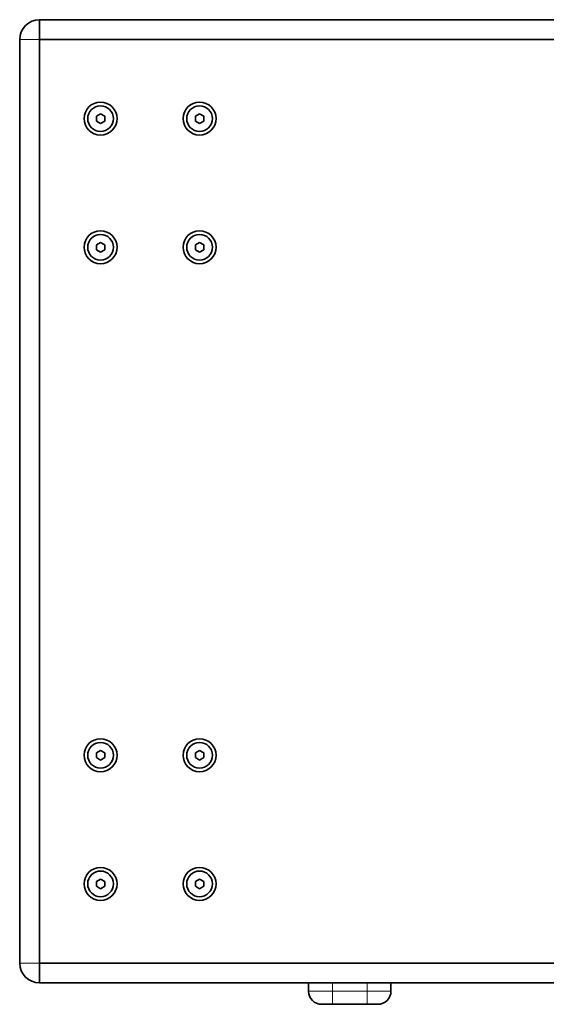
# Model space of a CAD drawing. Units: millimetres. Extents: x 0 to 4200, y 0 to 2970.
# Drawn here: x 2907 to 3226, y 1194 to 1791 of the extents above; entities that cross this region are included whole.
import ezdxf

# ---------------------------------------------------------------- set-up
doc = ezdxf.new("R2010")
doc.units = ezdxf.units.MM
doc.header["$LTSCALE"] = 10
doc.layers.add('Visibile (ISO)', color=7, linetype='Continuous', lineweight=35)
doc.layers.add('Visibile sottile (ISO)', color=7, linetype='Continuous', lineweight=18)

msp = doc.modelspace()

# ---------------------------------------------------------------- linework, layer by layer
at = {"layer": 'Visibile (ISO)'}
for p, q in [((2919.264, 1778.868), (2919.264, 1790.868)), ((3895.264, 1790.868), (2919.264, 1790.868)), ((2919.264, 1778.868), (2919.264, 1790.868)), ((2907.264, 1218.868), (2907.264, 1778.868)), ((3895.264, 1778.868), (2919.264, 1778.868)), ((2919.264, 1778.868), (2919.264, 1218.868)), ((2919.264, 1778.868), (3895.264, 1778.868)), ((2919.264, 1218.868), (2919.264, 1778.868)), ((2953.764, 1732.312), (2956.264, 1733.755)), ((2953.764, 1729.425), (2953.764, 1732.312)), ((2956.264, 1733.755), (2958.764, 1732.312)), ((2958.764, 1732.312), (2958.764, 1729.425)), ((3013.764, 1732.312), (3016.264, 1733.755)), ((3013.764, 1729.425), (3013.764, 1732.312)), ((3016.264, 1733.755), (3018.764, 1732.312)), ((3018.764, 1732.312), (3018.764, 1729.425)), ((2956.264, 1727.982), (2953.764, 1729.425)), ((2958.764, 1729.425), (2956.264, 1727.982)), ((3016.264, 1727.982), (3013.764, 1729.425)), ((3018.764, 1729.425), (3016.264, 1727.982)), ((2953.764, 1654.312), (2956.264, 1655.755)), ((2953.764, 1651.425), (2953.764, 1654.312)), ((2956.264, 1655.755), (2958.764, 1654.312)), ((2958.764, 1654.312), (2958.764, 1651.425)), ((3013.764, 1654.312), (3016.264, 1655.755)), ((3013.764, 1651.425), (3013.764, 1654.312)), ((3016.264, 1655.755), (3018.764, 1654.312)), ((3018.764, 1654.312), (3018.764, 1651.425)), ((2956.264, 1649.982), (2953.764, 1651.425)), ((2958.764, 1651.425), (2956.264, 1649.982)), ((3016.264, 1649.982), (3013.764, 1651.425)), ((3018.764, 1651.425), (3016.264, 1649.982)), ((2953.764, 1346.312), (2956.264, 1347.755)), ((2953.764, 1343.425), (2953.764, 1346.312)), ((2956.264, 1341.982), (2953.764, 1343.425)), ((2956.264, 1347.755), (2958.764, 1346.312)), ((2958.764, 1343.425), (2956.264, 1341.982)), ((2958.764, 1346.312), (2958.764, 1343.425)), ((3013.764, 1346.312), (3016.264, 1347.755)), ((3013.764, 1343.425), (3013.764, 1346.312)), ((3016.264, 1341.982), (3013.764, 1343.425)), ((3016.264, 1347.755), (3018.764, 1346.312)), ((3018.764, 1343.425), (3016.264, 1341.982)), ((3018.764, 1346.312), (3018.764, 1343.425)), ((2953.764, 1268.312), (2956.264, 1269.755)), ((2953.764, 1265.425), (2953.764, 1268.312)), ((2956.264, 1269.755), (2958.764, 1268.312)), ((2958.764, 1268.312), (2958.764, 1265.425)), ((3013.764, 1268.312), (3016.264, 1269.755)), ((3013.764, 1265.425), (3013.764, 1268.312)), ((3016.264, 1269.755), (3018.764, 1268.312)), ((3018.764, 1268.312), (3018.764, 1265.425)), ((2956.264, 1263.982), (2953.764, 1265.425)), ((2958.764, 1265.425), (2956.264, 1263.982)), ((3016.264, 1263.982), (3013.764, 1265.425)), ((3018.764, 1265.425), (3016.264, 1263.982)), ((2919.264, 1218.868), (3895.264, 1218.868)), ((3895.264, 1218.868), (2919.264, 1218.868)), ((2919.264, 1206.868), (2919.264, 1218.868)), ((2919.264, 1206.868), (2919.264, 1218.868)), ((2919.264, 1206.868), (3895.264, 1206.868)), ((3082.264, 1206.868), (3082.264, 1201.868)), ((3132.264, 1206.868), (3132.264, 1201.868)), ((3096.764, 1193.868), (3090.264, 1193.868)), ((3096.764, 1193.868), (3117.764, 1193.868)), ((3124.264, 1193.868), (3117.764, 1193.868))]:
    msp.add_line(p, q, dxfattribs=at)
for centre, radius in [((2956.264, 1730.868), 10), ((2956.264, 1730.868), 7.785), ((3016.264, 1730.868), 10), ((3016.264, 1730.868), 7.785), ((2956.264, 1652.868), 10), ((2956.264, 1652.868), 7.785), ((3016.264, 1652.868), 10), ((3016.264, 1652.868), 7.785), ((2956.264, 1344.868), 10), ((2956.264, 1344.868), 7.785), ((3016.264, 1344.868), 10), ((3016.264, 1344.868), 7.785), ((2956.264, 1266.868), 10), ((2956.264, 1266.868), 7.785), ((3016.264, 1266.868), 10), ((3016.264, 1266.868), 7.785)]:
    msp.add_circle(centre, radius, dxfattribs=at)
for centre, radius, start, end in [((2919.264, 1778.868), 12, 90, 180), ((2919.264, 1218.868), 12, 180, 270), ((3090.264, 1201.868), 8, 180, 270), ((3124.264, 1201.868), 8, 270, 0)]:
    msp.add_arc(centre, radius, start, end, dxfattribs=at)
at = {"layer": 'Visibile sottile (ISO)'}
for p, q in [((2919.264, 1778.868), (2907.264, 1778.868)), ((2907.264, 1218.868), (2919.264, 1218.868)), ((3096.764, 1206.868), (3096.764, 1201.868)), ((3117.764, 1206.868), (3117.764, 1201.868)), ((3082.264, 1201.868), (3096.764, 1201.868)), ((3096.764, 1201.868), (3096.764, 1193.868)), ((3117.764, 1201.868), (3096.764, 1201.868)), ((3117.764, 1201.868), (3117.764, 1193.868)), ((3117.764, 1201.868), (3132.264, 1201.868))]:
    msp.add_line(p, q, dxfattribs=at)

doc.saveas('drawing.dxf')
